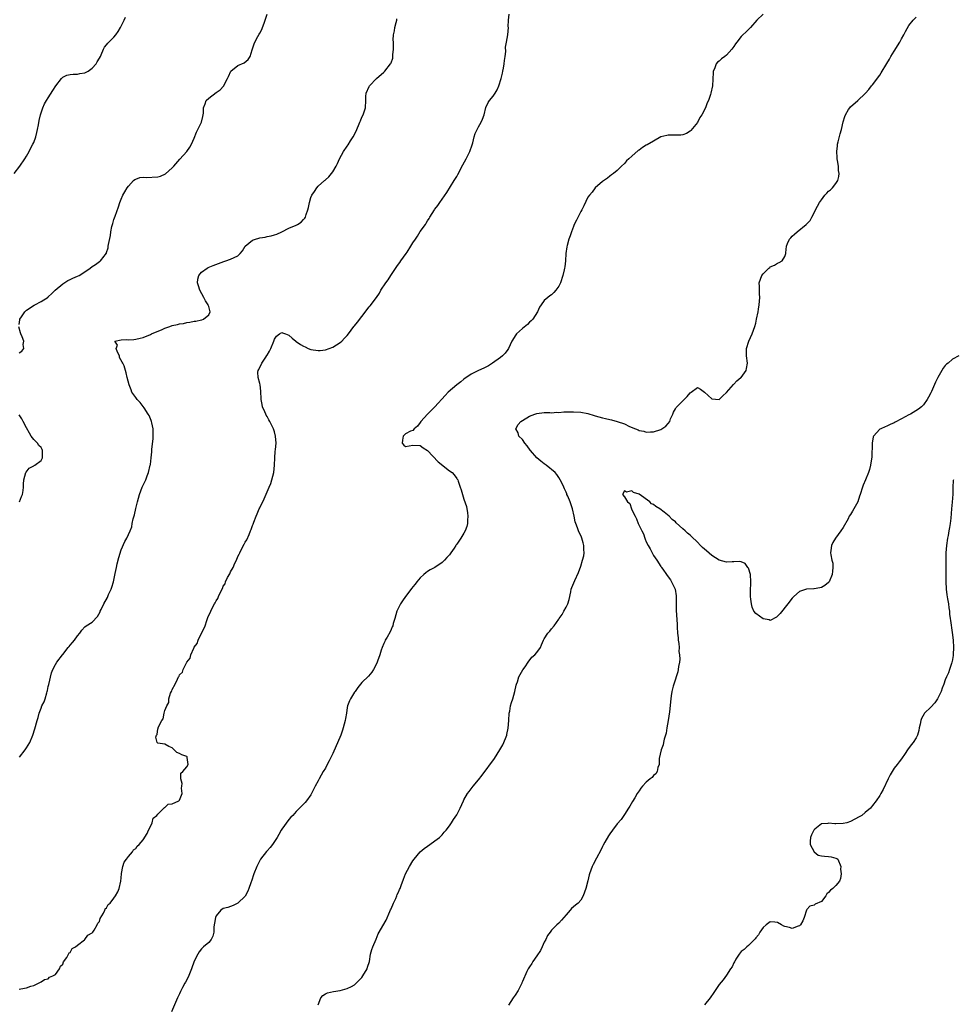
# Model space of a CAD drawing. Units: inches. Extents: x 2601000 to 2604000, y 1524000 to 1527000.
# Drawn here: x 2603235 to 2603491, y 1524743 to 1525013 of the extents above; entities that cross this region are included whole.
import ezdxf

# ---------------------------------------------------------------- set-up
doc = ezdxf.new("R2010")
doc.units = ezdxf.units.IN
doc.header["$MEASUREMENT"] = 0
doc.layers.add('LD26011524_10ft', color=9, linetype='Continuous')

msp = doc.modelspace()

# ---------------------------------------------------------------- linework, layer by layer
at = {"layer": 'LD26011524_10ft'}
for points, elevation in [([(2603235, 1524747.4), (2603235.51, 1524747.51), (2603237, 1524747.76), (2603238.19, 1524748.19), (2603239, 1524748.43), (2603241, 1524749.36), (2603241.99, 1524750.01), (2603243, 1524750.25), (2603243.32, 1524750.68), (2603244.21, 1524751), (2603245, 1524751.43), (2603246.04, 1524753), (2603246.34, 1524753.66), (2603247, 1524754.25), (2603247.17, 1524754.83), (2603248.05, 1524756.05), (2603248.55, 1524757), (2603248.69, 1524757.31), (2603249, 1524757.47), (2603249.51, 1524758.49), (2603250.43, 1524759), (2603251, 1524759.48), (2603252.89, 1524760.89), (2603253.02, 1524761), (2603253.83, 1524762.17), (2603255, 1524762.8), (2603255.08, 1524762.92), (2603255.17, 1524763), (2603255.56, 1524763.56), (2603256.43, 1524765), (2603256.56, 1524765.44), (2603257, 1524765.95), (2603257.26, 1524766.74), (2603258.17, 1524768.17), (2603258.54, 1524769), (2603258.63, 1524769.37), (2603259, 1524769.64), (2603259.43, 1524770.57), (2603259.93, 1524771), (2603261, 1524772.34), (2603261.47, 1524773), (2603262.03, 1524774.03), (2603262.44, 1524775), (2603262.88, 1524777), (2603263, 1524777.93), (2603263.07, 1524779), (2603263.11, 1524779.11), (2603263.46, 1524781), (2603263.77, 1524782.23), (2603264.46, 1524783), (2603265, 1524783.71), (2603266.11, 1524785), (2603266.39, 1524785.6), (2603267, 1524785.98), (2603267.38, 1524786.62), (2603267.92, 1524787), (2603269, 1524788.31), (2603270.07, 1524790.07), (2603270.46, 1524791), (2603271, 1524791.93), (2603271.44, 1524793), (2603271.76, 1524794.24), (2603272.73, 1524795), (2603273, 1524795.35), (2603274.72, 1524797), (2603274.8, 1524797.2), (2603275, 1524797.2), (2603275.88, 1524798.12), (2603277, 1524798.14), (2603278.83, 1524799), (2603279, 1524799.17), (2603279.73, 1524801), (2603279.52, 1524802.48), (2603279.59, 1524803), (2603279.72, 1524803.72), (2603279.31, 1524805), (2603279.37, 1524806.63), (2603279.88, 1524807), (2603281, 1524808.36), (2603281.36, 1524809), (2603281.09, 1524810.91), (2603281.11, 1524811), (2603281.08, 1524811.08), (2603281, 1524811.17), (2603279.6, 1524811.6), (2603279, 1524811.98), (2603278.29, 1524812.29), (2603277.56, 1524813), (2603277.26, 1524813.26), (2603277, 1524813.54), (2603276.09, 1524813.91), (2603275, 1524814.5), (2603273, 1524814.8), (2603272.89, 1524815), (2603272.5, 1524816.5), (2603272.71, 1524817), (2603272.84, 1524817.16), (2603273, 1524818.71), (2603273.14, 1524818.86), (2603273.09, 1524819), (2603273.09, 1524819.09), (2603274.11, 1524821), (2603274.54, 1524821.46), (2603274.79, 1524823), (2603275, 1524823.76), (2603275.47, 1524825), (2603276.05, 1524825.95), (2603276.09, 1524827), (2603276.54, 1524828.54), (2603276.76, 1524829), (2603276.86, 1524829.14), (2603277, 1524829.54), (2603277.82, 1524831), (2603278.4, 1524832.4), (2603278.75, 1524833), (2603278.85, 1524833.15), (2603279, 1524833.51), (2603279.76, 1524834.24), (2603279.95, 1524835), (2603281, 1524837), (2603281.92, 1524838.08), (2603282.11, 1524839), (2603282.87, 1524840.87), (2603283, 1524841.13), (2603283.85, 1524842.15), (2603284.11, 1524843), (2603285.98, 1524847), (2603286.44, 1524848.44), (2603286.77, 1524849.23), (2603287, 1524849.86), (2603287.42, 1524850.58), (2603287.54, 1524851), (2603288.01, 1524852.01), (2603288.56, 1524853), (2603288.73, 1524853.27), (2603289, 1524853.85), (2603289.49, 1524854.51), (2603289.65, 1524855), (2603290.2, 1524856.2), (2603290.75, 1524857.25), (2603291, 1524857.81), (2603291.47, 1524858.53), (2603291.63, 1524859), (2603292.18, 1524860.18), (2603292.75, 1524861.25), (2603293, 1524861.76), (2603293.67, 1524863), (2603294.18, 1524864.18), (2603294.58, 1524865), (2603295, 1524865.97), (2603295.38, 1524866.62), (2603295.52, 1524867), (2603296.01, 1524868.01), (2603296.68, 1524869.32), (2603297, 1524869.89), (2603297.44, 1524870.56), (2603298.05, 1524872.05), (2603298.49, 1524873), (2603298.64, 1524873.37), (2603299, 1524874.43), (2603299.18, 1524874.82), (2603299.36, 1524875.36), (2603300.01, 1524877), (2603300.32, 1524877.68), (2603300.85, 1524879), (2603301, 1524879.33), (2603302.22, 1524881.78), (2603303.61, 1524885), (2603304.01, 1524885.99), (2603304.33, 1524887), (2603304.81, 1524889), (2603305.06, 1524891), (2603305.16, 1524893), (2603305.26, 1524894.74), (2603305.33, 1524895.33), (2603305.46, 1524897), (2603305.35, 1524899), (2603305, 1524900.19), (2603304.72, 1524901), (2603303.72, 1524903), (2603303.46, 1524903.46), (2603303, 1524904.37), (2603302.75, 1524904.75), (2603302.62, 1524905), (2603302.38, 1524905.62), (2603301.76, 1524907), (2603301.62, 1524907.62), (2603301.37, 1524909), (2603301.37, 1524909.37), (2603301.25, 1524911), (2603301.27, 1524911.27), (2603301.08, 1524913), (2603301, 1524913.37), (2603300.53, 1524915), (2603300.48, 1524916.48), (2603300.58, 1524917), (2603300.78, 1524917.22), (2603301.6, 1524919), (2603302.65, 1524920.65), (2603302.94, 1524921.06), (2603303, 1524921.19), (2603303.7, 1524922.3), (2603304.04, 1524923), (2603304.83, 1524925), (2603305, 1524925.55), (2603305.6, 1524926.39), (2603306.41, 1524927), (2603307, 1524927.41), (2603307.26, 1524927.26), (2603308.01, 1524927), (2603309, 1524926.64), (2603309.85, 1524925.85), (2603310.88, 1524925), (2603311, 1524924.93), (2603312.13, 1524924.13), (2603313, 1524923.64), (2603313.42, 1524923.42), (2603314.27, 1524923), (2603315, 1524922.73), (2603317, 1524922.42), (2603317.53, 1524922.47), (2603319, 1524922.64), (2603320.02, 1524923), (2603321, 1524923.39), (2603323, 1524924.6), (2603323.48, 1524925), (2603324.22, 1524925.78), (2603325, 1524926.55), (2603325.36, 1524927), (2603326.82, 1524929), (2603327, 1524929.22), (2603327.75, 1524930.25), (2603329, 1524931.79), (2603331, 1524934.41), (2603331.27, 1524934.73), (2603332.99, 1524937.01), (2603333.8, 1524938.2), (2603334.22, 1524939), (2603335.52, 1524941), (2603336.17, 1524941.83), (2603336.9, 1524943), (2603338.56, 1524945.44), (2603339, 1524946.07), (2603339.43, 1524946.57), (2603339.72, 1524947), (2603341.18, 1524949), (2603341.44, 1524949.44), (2603342.46, 1524951), (2603343, 1524951.93), (2603343.66, 1524953), (2603344.21, 1524953.79), (2603345, 1524955.04), (2603346.41, 1524957), (2603346.64, 1524957.36), (2603347, 1524957.96), (2603347.42, 1524958.58), (2603347.65, 1524959), (2603348.87, 1524961), (2603349, 1524961.18), (2603349.81, 1524962.19), (2603350.33, 1524963), (2603351, 1524963.91), (2603352.26, 1524965.74), (2603354.32, 1524969), (2603355, 1524970.18), (2603355.31, 1524970.69), (2603356.68, 1524973.32), (2603357.6, 1524975), (2603358.58, 1524977), (2603359.22, 1524978.78), (2603359.4, 1524979.4), (2603359.8, 1524981), (2603360.06, 1524981.94), (2603360.57, 1524983), (2603361, 1524983.77), (2603361.75, 1524985), (2603362.11, 1524985.89), (2603362.51, 1524987), (2603362.95, 1524989.05), (2603363.62, 1524990.38), (2603364.01, 1524991), (2603365, 1524992.18), (2603365.58, 1524993), (2603366.1, 1524993.9), (2603366.56, 1524995), (2603367.17, 1524997), (2603367.52, 1524998.48), (2603367.67, 1524999), (2603367.86, 1524999.86), (2603368.05, 1525001), (2603368.08, 1525001.92), (2603368.25, 1525003), (2603368.43, 1525004.43), (2603368.4, 1525005.6), (2603368.69, 1525007), (2603369.04, 1525009), (2603369.18, 1525011), (2603369.14, 1525011.14), (2603369.21, 1525013), (2603369.35, 1525014.65)], 7950), ([(2603235, 1524929.55), (2603235.18, 1524930.82), (2603235.22, 1524931), (2603235.66, 1524931.66), (2603236.52, 1524933), (2603237, 1524933.5), (2603239.1, 1524934.9), (2603239.31, 1524935), (2603241, 1524935.88), (2603242.93, 1524937.07), (2603243, 1524937.13), (2603243.93, 1524938.07), (2603244.92, 1524939), (2603247, 1524940.72), (2603248.38, 1524941.62), (2603249, 1524941.88), (2603249.7, 1524942.3), (2603251, 1524942.78), (2603251.44, 1524943), (2603253, 1524944.05), (2603254.48, 1524945), (2603255, 1524945.46), (2603255.97, 1524946.03), (2603257, 1524946.83), (2603257.12, 1524946.88), (2603257.29, 1524947), (2603258.29, 1524948.29), (2603258.89, 1524949), (2603258.94, 1524949.06), (2603259, 1524949.29), (2603259.46, 1524950.54), (2603259.46, 1524951), (2603259.49, 1524951.49), (2603260.02, 1524953.98), (2603260.14, 1524955), (2603260.44, 1524956.44), (2603260.59, 1524957), (2603260.7, 1524957.3), (2603261, 1524958.33), (2603261.31, 1524959.31), (2603262.21, 1524961.79), (2603262.61, 1524963), (2603263, 1524963.97), (2603263.47, 1524965), (2603264.03, 1524965.97), (2603264.64, 1524967), (2603265, 1524967.51), (2603266.4, 1524969), (2603266.71, 1524969.29), (2603267, 1524969.43), (2603268.13, 1524969.87), (2603269, 1524969.91), (2603269.83, 1524969.83), (2603273, 1524970.06), (2603273.74, 1524970.26), (2603275.12, 1524970.88), (2603277, 1524972.53), (2603277.47, 1524973), (2603279.07, 1524974.93), (2603281, 1524977.01), (2603281.78, 1524978.22), (2603282.31, 1524979), (2603283, 1524980.62), (2603283.68, 1524982.32), (2603284.05, 1524983), (2603285.04, 1524985), (2603285.41, 1524986.59), (2603285.47, 1524987), (2603285.53, 1524987.53), (2603285.58, 1524989), (2603286.02, 1524990.02), (2603286.32, 1524991), (2603287, 1524991.65), (2603289, 1524993.15), (2603290.1, 1524993.9), (2603291.08, 1524994.92), (2603291.14, 1524995), (2603291.25, 1524995.25), (2603292.16, 1524997), (2603292.41, 1524997.59), (2603293.05, 1524999), (2603295, 1525000.53), (2603296.69, 1525001.31), (2603297.82, 1525002.18), (2603298.35, 1525003), (2603298.87, 1525004.87), (2603299.48, 1525006.52), (2603299.67, 1525007), (2603300.49, 1525008.49), (2603300.87, 1525009.13), (2603301, 1525009.42), (2603301.56, 1525010.44), (2603301.78, 1525011), (2603302.19, 1525012.19), (2603302.5, 1525013), (2603303, 1525014.64)], 7970), ([(2603439, 1525014.65), (2603437.33, 1525013), (2603435.55, 1525011), (2603435, 1525010.46), (2603434.29, 1525009.71), (2603433.47, 1525009), (2603433, 1525008.48), (2603431.85, 1525007), (2603431.5, 1525006.5), (2603431, 1525005.74), (2603430.46, 1525005), (2603429, 1525003.42), (2603428.49, 1525003), (2603427.64, 1525002.36), (2603427, 1525001.78), (2603426.55, 1525001.45), (2603426.17, 1525001), (2603425.69, 1524999.69), (2603425.35, 1524999), (2603425.31, 1524998.69), (2603425.17, 1524995), (2603424.73, 1524993), (2603424.61, 1524992.61), (2603424.01, 1524991), (2603423.67, 1524990.33), (2603423.24, 1524989), (2603422.25, 1524987), (2603421.72, 1524986.28), (2603421, 1524984.94), (2603419.25, 1524982.75), (2603419, 1524982.54), (2603418.03, 1524981.97), (2603417, 1524981.53), (2603416.51, 1524981.49), (2603415, 1524981.44), (2603413.47, 1524981.47), (2603413, 1524981.5), (2603412.59, 1524981.41), (2603411, 1524980.98), (2603409, 1524979.86), (2603407.2, 1524978.8), (2603407, 1524978.7), (2603405.94, 1524978.06), (2603405, 1524977.37), (2603404.77, 1524977.23), (2603403, 1524975.74), (2603402.16, 1524975), (2603401.59, 1524974.41), (2603401, 1524973.74), (2603400.19, 1524973), (2603399, 1524971.78), (2603397.98, 1524971), (2603397.45, 1524970.55), (2603397, 1524970.27), (2603396.34, 1524969.66), (2603395, 1524968.81), (2603393, 1524967.04), (2603392.12, 1524965.88), (2603391.39, 1524965), (2603391, 1524964.48), (2603389.87, 1524962.13), (2603389.29, 1524961), (2603389, 1524960.5), (2603387.87, 1524958.13), (2603387.24, 1524957), (2603387, 1524956.47), (2603386.45, 1524955), (2603386.11, 1524953.89), (2603385.76, 1524953), (2603385.27, 1524951.27), (2603385.16, 1524950.84), (2603384.93, 1524949), (2603384.82, 1524947), (2603384.63, 1524945.37), (2603384.6, 1524945), (2603384.51, 1524944.51), (2603384.14, 1524943), (2603383.43, 1524941), (2603383, 1524940.11), (2603382.19, 1524939), (2603381.64, 1524938.36), (2603381, 1524937.7), (2603380.55, 1524937.45), (2603379.99, 1524937), (2603379, 1524936.12), (2603378.16, 1524935), (2603377.71, 1524934.29), (2603377.13, 1524933), (2603375.87, 1524931), (2603375.46, 1524930.54), (2603375, 1524930.18), (2603374.4, 1524929.6), (2603373, 1524928.5), (2603371.38, 1524927), (2603371.21, 1524926.78), (2603370.13, 1524925), (2603369.21, 1524923), (2603369, 1524922.68), (2603368.28, 1524921.72), (2603367.58, 1524921), (2603367, 1524920.53), (2603364.85, 1524919), (2603363.72, 1524918.28), (2603363, 1524917.91), (2603362.42, 1524917.58), (2603361, 1524916.94), (2603359, 1524915.94), (2603357, 1524914.62), (2603356.11, 1524913.89), (2603355, 1524913.06), (2603352.69, 1524911), (2603351.85, 1524910.15), (2603348.97, 1524907), (2603347.96, 1524906.04), (2603347, 1524905), (2603345.2, 1524903), (2603345, 1524902.69), (2603344.28, 1524901.72), (2603343.34, 1524901), (2603343, 1524900.54), (2603342.35, 1524900.35), (2603341, 1524899.57), (2603340.29, 1524899), (2603340.17, 1524897.83), (2603340.05, 1524897), (2603340.54, 1524896.54), (2603341, 1524896.16), (2603343, 1524896.49), (2603345, 1524896.41), (2603345.8, 1524895.8), (2603347, 1524894.99), (2603349.94, 1524891.94), (2603353, 1524889.5), (2603353.72, 1524889), (2603354.32, 1524888.32), (2603355, 1524887.37), (2603355.17, 1524887.17), (2603355.27, 1524887), (2603355.41, 1524886.59), (2603355.98, 1524885), (2603356.22, 1524884.22), (2603356.55, 1524883), (2603357, 1524881.7), (2603357.66, 1524879.66), (2603357.95, 1524877.95), (2603358.03, 1524877), (2603357.97, 1524875.97), (2603357.95, 1524875), (2603357.79, 1524874.21), (2603357.34, 1524873), (2603357, 1524872.39), (2603356.13, 1524871), (2603355, 1524869.34), (2603354.85, 1524869.15), (2603354.77, 1524869), (2603354.26, 1524868.26), (2603353.38, 1524867), (2603353, 1524866.48), (2603352.28, 1524865.72), (2603351.64, 1524865), (2603351, 1524864.31), (2603349, 1524862.92), (2603347.7, 1524862.3), (2603347, 1524861.84), (2603346.52, 1524861.48), (2603346, 1524861), (2603345, 1524860.14), (2603344.09, 1524859), (2603343.62, 1524858.38), (2603343, 1524857.63), (2603342.74, 1524857.26), (2603340.98, 1524855), (2603340.17, 1524853.83), (2603339.55, 1524853), (2603339, 1524851.91), (2603338.6, 1524851), (2603338.03, 1524849), (2603337.59, 1524847.59), (2603337.44, 1524847), (2603337.34, 1524846.66), (2603337, 1524846), (2603336.71, 1524845.29), (2603335.9, 1524843.9), (2603335.41, 1524843), (2603335.29, 1524842.71), (2603335, 1524842.12), (2603334.55, 1524841), (2603334.33, 1524840.33), (2603333.94, 1524839), (2603333.3, 1524837.3), (2603333.21, 1524837), (2603333, 1524836.56), (2603332.17, 1524835), (2603331.74, 1524834.26), (2603330.81, 1524833.19), (2603329, 1524831.4), (2603328.64, 1524831), (2603327.9, 1524830.1), (2603327.13, 1524829), (2603327, 1524828.79), (2603325.91, 1524827), (2603325.59, 1524826.41), (2603325.09, 1524825), (2603325, 1524824.58), (2603324.74, 1524823), (2603324.47, 1524821.53), (2603324.42, 1524821), (2603323.9, 1524819), (2603323.67, 1524818.33), (2603323.18, 1524817), (2603321, 1524812.01), (2603320.03, 1524809.97), (2603319.51, 1524809), (2603319, 1524807.98), (2603318.41, 1524807), (2603317.27, 1524805), (2603317, 1524804.45), (2603316.19, 1524803), (2603315.2, 1524801), (2603315, 1524800.64), (2603313.8, 1524799), (2603313.44, 1524798.56), (2603312.43, 1524797.57), (2603311, 1524796.12), (2603310.02, 1524795), (2603309.51, 1524794.49), (2603309, 1524793.91), (2603307, 1524791.28), (2603306.85, 1524791), (2603306.24, 1524789.76), (2603305.77, 1524789), (2603304.47, 1524787), (2603303.81, 1524786.19), (2603303, 1524785.33), (2603302.85, 1524785.15), (2603301.2, 1524783), (2603301, 1524782.66), (2603300.42, 1524781.58), (2603300.15, 1524781), (2603299.37, 1524779), (2603299.29, 1524778.71), (2603298.78, 1524777.22), (2603298.51, 1524776.51), (2603298.02, 1524775), (2603297.74, 1524774.26), (2603297, 1524772.91), (2603295, 1524770.95), (2603293.66, 1524770.34), (2603292.2, 1524769.8), (2603291, 1524769.46), (2603290.31, 1524769), (2603289, 1524767.44), (2603288.83, 1524767), (2603288.56, 1524765.44), (2603288.51, 1524765), (2603288.42, 1524764.42), (2603288.35, 1524763), (2603288.1, 1524761.9), (2603287.63, 1524761), (2603287, 1524760.21), (2603285.57, 1524759), (2603285, 1524758.46), (2603284.37, 1524757.63), (2603283.97, 1524757), (2603283, 1524755.03), (2603282.29, 1524753), (2603281.33, 1524750.67), (2603280.67, 1524749.33), (2603280.46, 1524749), (2603279.81, 1524747.81), (2603279.26, 1524746.74), (2603279, 1524746.14), (2603278.64, 1524745.36), (2603278.43, 1524745), (2603276.79, 1524741.21)], 7940), ([(2603233.64, 1524971), (2603235.23, 1524973), (2603236.57, 1524975), (2603237, 1524975.69), (2603237.72, 1524977), (2603238.15, 1524977.85), (2603238.79, 1524979), (2603239, 1524979.5), (2603239.59, 1524981), (2603239.84, 1524982.16), (2603240.06, 1524983), (2603240.28, 1524984.28), (2603240.47, 1524985.53), (2603240.82, 1524987), (2603241.5, 1524989), (2603241.98, 1524990.02), (2603242.52, 1524991), (2603243, 1524991.7), (2603244.25, 1524993.75), (2603245.04, 1524994.96), (2603246.61, 1524997), (2603247, 1524997.35), (2603248.09, 1524997.91), (2603249, 1524998.11), (2603249.79, 1524998.21), (2603251, 1524998.22), (2603251.64, 1524998.36), (2603253, 1524998.55), (2603253.91, 1524999), (2603255, 1524999.79), (2603256.1, 1525001), (2603256.42, 1525001.58), (2603257, 1525002.53), (2603257.27, 1525003), (2603257.51, 1525003.51), (2603258.11, 1525005), (2603258.4, 1525005.6), (2603259, 1525006.27), (2603259.29, 1525006.71), (2603261, 1525008.35), (2603261.55, 1525009), (2603262.13, 1525009.87), (2603262.84, 1525011), (2603263, 1525011.36), (2603263.85, 1525013), (2603264.2, 1525013.8)], 7980), ([(2603235.13, 1524811), (2603236.67, 1524813), (2603237, 1524813.49), (2603237.94, 1524815), (2603238.73, 1524817), (2603239.27, 1524818.73), (2603239.92, 1524821), (2603240.18, 1524821.82), (2603240.5, 1524823), (2603241, 1524824.4), (2603241.23, 1524825), (2603241.83, 1524826.17), (2603242.1, 1524827), (2603242.57, 1524828.57), (2603242.73, 1524829), (2603242.79, 1524829.21), (2603243, 1524830.31), (2603243.15, 1524830.85), (2603243.88, 1524834.12), (2603244.25, 1524835), (2603245, 1524836.41), (2603245.37, 1524837), (2603246.88, 1524839), (2603247, 1524839.13), (2603248.43, 1524841), (2603248.68, 1524841.32), (2603249, 1524841.64), (2603249.61, 1524842.39), (2603250.16, 1524843), (2603251, 1524844.27), (2603251.64, 1524845), (2603252.17, 1524845.83), (2603253, 1524846.73), (2603253.36, 1524847), (2603255, 1524847.99), (2603256.5, 1524849.5), (2603257.2, 1524850.8), (2603257.26, 1524851), (2603257.47, 1524851.47), (2603258.21, 1524853), (2603259.22, 1524854.78), (2603259.55, 1524855.55), (2603260.22, 1524857), (2603260.42, 1524857.58), (2603260.84, 1524859), (2603261.35, 1524861.35), (2603261.68, 1524863), (2603261.93, 1524863.93), (2603262.34, 1524865.66), (2603263, 1524867.83), (2603263.95, 1524870.05), (2603264.5, 1524871), (2603265.43, 1524873), (2603265.88, 1524874.12), (2603266.02, 1524875), (2603266.27, 1524876.27), (2603266.6, 1524877.4), (2603267, 1524879.16), (2603267.48, 1524881), (2603268.04, 1524883), (2603268.76, 1524885), (2603269, 1524885.56), (2603269.72, 1524887), (2603270.13, 1524888.13), (2603270.49, 1524889), (2603270.97, 1524891), (2603271, 1524891.23), (2603271.23, 1524893), (2603271.36, 1524894.64), (2603271.39, 1524895.39), (2603271.75, 1524898.25), (2603271.79, 1524899), (2603271.73, 1524901), (2603271.36, 1524902.64), (2603271.3, 1524903), (2603271.24, 1524903.24), (2603271, 1524903.75), (2603270.62, 1524904.62), (2603270.43, 1524905), (2603269.26, 1524906.74), (2603269.06, 1524907.06), (2603268.21, 1524908.21), (2603267.39, 1524909), (2603267, 1524909.6), (2603265.95, 1524911), (2603265.7, 1524911.7), (2603265.14, 1524913), (2603264.63, 1524915), (2603264.33, 1524916.33), (2603264.16, 1524917), (2603263.76, 1524918.24), (2603263.44, 1524919), (2603263.25, 1524919.25), (2603262.56, 1524920.56), (2603262.48, 1524921), (2603262, 1524922), (2603261.57, 1524923), (2603261.95, 1524923.95), (2603261.26, 1524925), (2603263, 1524925.38), (2603264.56, 1524925.45), (2603265, 1524925.37), (2603266.5, 1524925.5), (2603267, 1524925.53), (2603268.21, 1524925.79), (2603269, 1524926.01), (2603271, 1524926.85), (2603271.27, 1524927), (2603274.23, 1524928.23), (2603275, 1524928.57), (2603276.29, 1524929), (2603277, 1524929.26), (2603278.42, 1524929.58), (2603279, 1524929.75), (2603280.11, 1524929.89), (2603281, 1524930.12), (2603281.81, 1524930.19), (2603283, 1524930.45), (2603283.5, 1524930.5), (2603285, 1524930.84), (2603285.15, 1524930.85), (2603285.59, 1524931), (2603287, 1524932.22), (2603287.43, 1524933), (2603287, 1524934.53), (2603286.87, 1524934.87), (2603286.87, 1524935), (2603286.1, 1524936.1), (2603285.68, 1524937), (2603284.58, 1524939), (2603284.21, 1524940.21), (2603283.9, 1524941), (2603284.04, 1524941.96), (2603284.27, 1524943), (2603285, 1524943.88), (2603286.54, 1524945), (2603286.84, 1524945.16), (2603288.24, 1524945.76), (2603289.67, 1524946.33), (2603291.14, 1524946.86), (2603291.65, 1524947), (2603293, 1524947.45), (2603293.94, 1524947.94), (2603295, 1524948.41), (2603295.66, 1524949), (2603296.25, 1524949.75), (2603297.02, 1524951), (2603299, 1524952.71), (2603299.8, 1524953), (2603300.74, 1524953.26), (2603301, 1524953.32), (2603302.46, 1524953.54), (2603303, 1524953.68), (2603304.15, 1524953.85), (2603305, 1524954.14), (2603305.67, 1524954.33), (2603307.06, 1524954.94), (2603309, 1524955.94), (2603311, 1524956.84), (2603311.32, 1524957), (2603312.35, 1524957.65), (2603313, 1524958.32), (2603313.32, 1524958.68), (2603313.49, 1524959), (2603313.69, 1524959.69), (2603314.16, 1524961), (2603314.35, 1524961.65), (2603314.59, 1524963), (2603315, 1524964.42), (2603315.25, 1524965), (2603315.97, 1524966.03), (2603316.6, 1524967), (2603317, 1524967.49), (2603318.76, 1524969), (2603318.9, 1524969.1), (2603319, 1524969.23), (2603319.94, 1524970.06), (2603320.64, 1524971), (2603321, 1524971.44), (2603321.9, 1524973), (2603322.32, 1524973.68), (2603322.89, 1524975), (2603323.97, 1524977), (2603325, 1524978.47), (2603325.21, 1524978.79), (2603325.87, 1524979.87), (2603326.62, 1524981), (2603327.45, 1524982.55), (2603328.47, 1524985), (2603328.6, 1524985.4), (2603329, 1524986.37), (2603329.34, 1524987), (2603329.98, 1524989), (2603330.04, 1524991), (2603330.1, 1524992.1), (2603330.13, 1524993), (2603331, 1524994.82), (2603331.11, 1524995), (2603333, 1524996.97), (2603335, 1524998.77), (2603335.3, 1524999), (2603336.89, 1525001), (2603336.93, 1525001.07), (2603337, 1525001.3), (2603337.46, 1525002.54), (2603337.51, 1525003), (2603337.5, 1525003.5), (2603337.67, 1525005), (2603337.7, 1525006.3), (2603337.64, 1525007), (2603337.61, 1525007.61), (2603337.68, 1525009), (2603337.93, 1525010.07), (2603338.05, 1525011), (2603338.36, 1525012.36), (2603338.54, 1525013), (2603338.62, 1525013.38)], 7960), ([(2603317, 1524743.12), (2603317.73, 1524745), (2603318.32, 1524745.68), (2603319, 1524746.11), (2603319.61, 1524746.39), (2603321.21, 1524746.78), (2603323, 1524747.03), (2603325, 1524747.52), (2603326.14, 1524748.14), (2603327, 1524748.58), (2603327.47, 1524749), (2603329, 1524750.61), (2603329.3, 1524751), (2603330.43, 1524753), (2603330.55, 1524753.45), (2603331.04, 1524755), (2603331.4, 1524757), (2603331.74, 1524758.26), (2603331.99, 1524759), (2603332.89, 1524761.11), (2603333.49, 1524762.51), (2603335.66, 1524766.34), (2603336.63, 1524768.63), (2603336.86, 1524769.14), (2603337, 1524769.42), (2603337.65, 1524771), (2603338.27, 1524772.27), (2603338.59, 1524773), (2603338.69, 1524773.31), (2603339, 1524773.95), (2603339.31, 1524774.69), (2603339.49, 1524775), (2603339.8, 1524775.8), (2603340.43, 1524777.57), (2603340.98, 1524779), (2603342.03, 1524781), (2603343, 1524782.55), (2603343.32, 1524783), (2603344.97, 1524785.03), (2603346.07, 1524785.93), (2603347, 1524786.62), (2603347.62, 1524787), (2603349, 1524788.01), (2603350.25, 1524789), (2603351, 1524789.73), (2603351.59, 1524790.41), (2603352.09, 1524791), (2603353, 1524792.17), (2603353.55, 1524793), (2603354.15, 1524793.85), (2603355, 1524795.19), (2603355.95, 1524797), (2603356.84, 1524799), (2603357, 1524799.3), (2603357.97, 1524801), (2603358.4, 1524801.6), (2603359.53, 1524803), (2603361, 1524804.76), (2603362, 1524806), (2603365.35, 1524810.65), (2603366.86, 1524813), (2603367.62, 1524814.38), (2603367.94, 1524815), (2603368.52, 1524816.52), (2603368.71, 1524817), (2603368.78, 1524817.22), (2603369.1, 1524818.9), (2603369.26, 1524821), (2603369.43, 1524823), (2603369.55, 1524823.55), (2603369.78, 1524825), (2603370, 1524826), (2603370.36, 1524827), (2603370.95, 1524828.95), (2603371.3, 1524830.7), (2603371.39, 1524831), (2603371.63, 1524831.63), (2603372.08, 1524833), (2603372.38, 1524833.62), (2603373.13, 1524834.87), (2603373.74, 1524835.74), (2603374.56, 1524837), (2603375.62, 1524838.38), (2603376.45, 1524839), (2603377, 1524839.65), (2603377.95, 1524841), (2603378.26, 1524841.74), (2603378.76, 1524843), (2603379, 1524843.42), (2603380.01, 1524845), (2603380.51, 1524845.49), (2603381, 1524846.15), (2603381.77, 1524847), (2603383, 1524848.77), (2603383.13, 1524849), (2603383.92, 1524850.08), (2603384.37, 1524851), (2603385, 1524852.11), (2603385.44, 1524853), (2603385.81, 1524854.19), (2603386.29, 1524856.29), (2603386.42, 1524857), (2603386.56, 1524857.44), (2603387.4, 1524859.4), (2603388.41, 1524861.59), (2603389, 1524863.29), (2603389.54, 1524865), (2603389.84, 1524866.16), (2603389.96, 1524867), (2603389.9, 1524867.9), (2603389.91, 1524869), (2603389.72, 1524869.72), (2603389.35, 1524871), (2603389.25, 1524871.25), (2603388.44, 1524873), (2603388.12, 1524873.88), (2603387.68, 1524875), (2603387.51, 1524875.51), (2603387.25, 1524877), (2603386.79, 1524879), (2603386.08, 1524881), (2603385.44, 1524882.56), (2603385.24, 1524883), (2603385.16, 1524883.16), (2603385, 1524883.57), (2603384.54, 1524884.54), (2603384.36, 1524885), (2603383.8, 1524886.2), (2603383.41, 1524887), (2603383, 1524887.66), (2603382.47, 1524888.47), (2603382.03, 1524889), (2603379.54, 1524891), (2603379.22, 1524891.22), (2603379, 1524891.34), (2603378.09, 1524892.09), (2603377, 1524893.04), (2603375.26, 1524895), (2603375.17, 1524895.17), (2603374.3, 1524896.3), (2603373.65, 1524897), (2603373, 1524898.08), (2603372.01, 1524899), (2603371.84, 1524899.84), (2603371.26, 1524901), (2603371.87, 1524902.13), (2603372.62, 1524903), (2603373, 1524903.24), (2603375, 1524904.43), (2603376.45, 1524905), (2603377, 1524905.19), (2603379, 1524905.42), (2603380.55, 1524905.45), (2603381, 1524905.4), (2603382.5, 1524905.5), (2603383, 1524905.46), (2603384.41, 1524905.59), (2603387, 1524905.65), (2603389, 1524905.5), (2603391, 1524905.13), (2603392.66, 1524904.66), (2603393, 1524904.58), (2603395, 1524903.98), (2603395.82, 1524903.82), (2603397, 1524903.5), (2603397.45, 1524903.45), (2603399.02, 1524903.02), (2603401, 1524902.34), (2603402.35, 1524901.65), (2603404.02, 1524901), (2603404.74, 1524900.74), (2603405, 1524900.55), (2603406.35, 1524900.35), (2603407, 1524900.07), (2603408.18, 1524900.18), (2603409, 1524900.16), (2603411, 1524900.83), (2603411.29, 1524901), (2603412.33, 1524901.67), (2603413, 1524902.42), (2603413.41, 1524903), (2603413.67, 1524903.67), (2603414.25, 1524905), (2603414.47, 1524905.53), (2603415, 1524906.41), (2603415.2, 1524906.8), (2603415.35, 1524907), (2603418.17, 1524909.83), (2603419, 1524910.84), (2603419.29, 1524911), (2603421, 1524912.3), (2603421.89, 1524911.89), (2603423, 1524911), (2603425, 1524909.16), (2603427, 1524908.99), (2603427.98, 1524910.02), (2603429, 1524910.91), (2603430.87, 1524913.13), (2603431, 1524913.22), (2603431.83, 1524914.17), (2603432.92, 1524915), (2603433, 1524915.08), (2603434.34, 1524917), (2603434.47, 1524917.53), (2603434.72, 1524919), (2603434.49, 1524921), (2603434.49, 1524921.51), (2603434.51, 1524923), (2603435.14, 1524925), (2603436.01, 1524927), (2603436.73, 1524929), (2603437, 1524929.93), (2603437.26, 1524931), (2603437.67, 1524933), (2603437.78, 1524933.78), (2603437.97, 1524935), (2603438.11, 1524937), (2603438.05, 1524937.95), (2603438.02, 1524939), (2603438.03, 1524940.03), (2603437.96, 1524941), (2603438.64, 1524943), (2603439, 1524943.45), (2603440.6, 1524945), (2603440.83, 1524945.17), (2603441, 1524945.34), (2603442.19, 1524945.81), (2603443, 1524946.41), (2603443.47, 1524946.53), (2603444.22, 1524947), (2603445, 1524948.22), (2603445.26, 1524949), (2603445.26, 1524949.26), (2603445.47, 1524951), (2603445.75, 1524951.75), (2603446.28, 1524953), (2603446.64, 1524953.36), (2603447, 1524953.82), (2603447.67, 1524954.33), (2603448.35, 1524955), (2603450.86, 1524957), (2603451.9, 1524958.1), (2603452.41, 1524959), (2603453, 1524960.14), (2603453.39, 1524961), (2603453.98, 1524962.02), (2603454.46, 1524963), (2603455, 1524963.73), (2603455.97, 1524965), (2603456.46, 1524965.54), (2603457, 1524966.09), (2603457.5, 1524966.5), (2603458.05, 1524967), (2603459, 1524968.24), (2603459.53, 1524969), (2603459.83, 1524970.17), (2603459.87, 1524971), (2603459.74, 1524971.74), (2603459.67, 1524973), (2603459.46, 1524974.54), (2603459.36, 1524975), (2603459.32, 1524975.32), (2603459.22, 1524977), (2603459.43, 1524978.57), (2603459.46, 1524979), (2603459.6, 1524979.6), (2603460.19, 1524981.81), (2603460.5, 1524983), (2603461, 1524985.15), (2603461.43, 1524986.57), (2603461.6, 1524987), (2603462.48, 1524988.48), (2603462.77, 1524989), (2603463, 1524989.26), (2603465.02, 1524990.98), (2603467, 1524992.87), (2603467.1, 1524993), (2603467.99, 1524994.01), (2603468.74, 1524995), (2603469, 1524995.3), (2603471, 1524997.95), (2603471.43, 1524998.57), (2603473, 1525001.1), (2603473.68, 1525002.32), (2603474.08, 1525003), (2603475, 1525004.48), (2603476.51, 1525007), (2603477, 1525007.91), (2603477.64, 1525009), (2603478.09, 1525009.91), (2603479, 1525011.52), (2603480.2, 1525013), (2603481, 1525013.81)], 7930), ([(2603235, 1524921.83), (2603235.71, 1524922.29), (2603236.32, 1524923), (2603236.11, 1524924.11), (2603236.25, 1524925), (2603235.82, 1524926.18), (2603235.43, 1524927), (2603235.33, 1524927.33), (2603234.95, 1524928.95)], 7970), ([(2603492.67, 1524921), (2603491, 1524920.06), (2603489.75, 1524919), (2603489.32, 1524918.68), (2603489, 1524918.31), (2603488.4, 1524917.6), (2603488.04, 1524917), (2603486.91, 1524915), (2603486.28, 1524913.72), (2603485.17, 1524911.17), (2603485, 1524910.81), (2603484.35, 1524909.65), (2603484, 1524909), (2603483, 1524907.56), (2603482.47, 1524907), (2603481.64, 1524906.36), (2603479.43, 1524905), (2603479, 1524904.78), (2603477, 1524903.67), (2603475.24, 1524902.76), (2603475, 1524902.6), (2603473.84, 1524902.16), (2603473, 1524901.7), (2603472.46, 1524901.54), (2603471.28, 1524901), (2603471, 1524900.84), (2603469.32, 1524899), (2603469.21, 1524898.79), (2603468.93, 1524897.07), (2603468.83, 1524893.17), (2603468.73, 1524892.73), (2603468.51, 1524891), (2603468.19, 1524889.81), (2603467.93, 1524889), (2603467.13, 1524887), (2603466.48, 1524885.52), (2603466.28, 1524885), (2603465.63, 1524883), (2603465.5, 1524882.5), (2603465, 1524880.96), (2603463.59, 1524878.41), (2603463, 1524877.47), (2603462.67, 1524877), (2603462.34, 1524876.34), (2603461, 1524873.93), (2603460.38, 1524873), (2603458.88, 1524871), (2603458.17, 1524869.83), (2603457.76, 1524869), (2603457.64, 1524867.64), (2603457.51, 1524867), (2603457.56, 1524866.44), (2603457.89, 1524865), (2603458.12, 1524864.12), (2603458.19, 1524863), (2603458.03, 1524861.97), (2603457.97, 1524861), (2603457.12, 1524859), (2603457.07, 1524858.93), (2603457, 1524858.84), (2603455.96, 1524858.04), (2603455, 1524857.44), (2603454.61, 1524857.39), (2603453, 1524857.09), (2603452.9, 1524857.1), (2603450.96, 1524857.04), (2603449, 1524856.36), (2603447.44, 1524855), (2603447.22, 1524854.78), (2603447, 1524854.52), (2603445.77, 1524853), (2603443.68, 1524850.32), (2603443, 1524849.59), (2603442.68, 1524849.32), (2603441, 1524848.48), (2603440.66, 1524848.66), (2603439, 1524848.85), (2603437, 1524850.32), (2603436.53, 1524851), (2603436.06, 1524852.06), (2603435.83, 1524853), (2603435.7, 1524854.3), (2603435.6, 1524855), (2603435.58, 1524855.58), (2603435.61, 1524857), (2603435.69, 1524858.31), (2603435.68, 1524859), (2603435.55, 1524861), (2603435, 1524862.76), (2603434.88, 1524863), (2603434.08, 1524864.08), (2603433, 1524864.51), (2603432.6, 1524864.6), (2603431, 1524864.48), (2603430.51, 1524864.51), (2603429, 1524864.42), (2603427, 1524865.01), (2603425, 1524866.27), (2603423.51, 1524867.51), (2603423, 1524867.97), (2603422.43, 1524868.43), (2603421.9, 1524869), (2603421, 1524869.91), (2603419.43, 1524871.43), (2603419, 1524871.83), (2603418.33, 1524872.33), (2603417.68, 1524873), (2603417, 1524873.58), (2603415.22, 1524875.22), (2603415, 1524875.45), (2603414.12, 1524876.12), (2603413.31, 1524877), (2603411.87, 1524878.13), (2603410.72, 1524879), (2603409.64, 1524879.64), (2603409, 1524880.2), (2603408.43, 1524880.43), (2603407.94, 1524881), (2603405, 1524883.09), (2603403.52, 1524883.52), (2603403, 1524883.95), (2603401.59, 1524883.59), (2603401, 1524884), (2603400.46, 1524883), (2603401, 1524882.32), (2603401.81, 1524881), (2603402.47, 1524880.47), (2603402.91, 1524879), (2603403, 1524878.79), (2603403.95, 1524877), (2603404.33, 1524876.33), (2603404.75, 1524875), (2603405, 1524874.45), (2603405.77, 1524873), (2603406.23, 1524872.23), (2603406.59, 1524871), (2603406.73, 1524870.73), (2603407, 1524869.99), (2603407.49, 1524869), (2603408.08, 1524868.08), (2603408.58, 1524867), (2603409, 1524866.23), (2603409.86, 1524865), (2603411, 1524863.21), (2603411.1, 1524863.1), (2603411.16, 1524863), (2603411.52, 1524862.48), (2603412.58, 1524861), (2603412.74, 1524860.74), (2603413.59, 1524859.59), (2603413.94, 1524859), (2603414.93, 1524857), (2603415.22, 1524855.22), (2603415.23, 1524855), (2603415.17, 1524853), (2603415.19, 1524851.19), (2603415.42, 1524847.42), (2603415.42, 1524846.58), (2603415.54, 1524845), (2603415.69, 1524843.69), (2603415.75, 1524843), (2603415.88, 1524842.12), (2603415.98, 1524841), (2603415.96, 1524839.96), (2603416.12, 1524839), (2603416.19, 1524837.81), (2603416.08, 1524837), (2603415.85, 1524835.85), (2603415.77, 1524835), (2603415.63, 1524834.37), (2603414.57, 1524831), (2603414.4, 1524830.4), (2603414.04, 1524829), (2603413.82, 1524827.82), (2603413.7, 1524827), (2603413.39, 1524823.39), (2603413, 1524821), (2603412.63, 1524819), (2603412.43, 1524817.57), (2603412.26, 1524817), (2603411.9, 1524815.9), (2603411.73, 1524815), (2603411.62, 1524814.38), (2603411.06, 1524813), (2603410.57, 1524810.57), (2603410.53, 1524809), (2603410.17, 1524808.17), (2603409.94, 1524807), (2603409.58, 1524806.42), (2603409, 1524805.98), (2603408.61, 1524805.39), (2603408.05, 1524805), (2603407, 1524804.11), (2603405.98, 1524803), (2603405.54, 1524802.46), (2603405, 1524801.73), (2603404.52, 1524801), (2603403.84, 1524799.84), (2603403.2, 1524798.8), (2603402.47, 1524797.53), (2603402.15, 1524797), (2603401, 1524795.22), (2603400.07, 1524793.93), (2603399, 1524792.67), (2603397.74, 1524791), (2603397, 1524789.97), (2603396.63, 1524789.37), (2603395.65, 1524787.65), (2603395.19, 1524786.81), (2603395, 1524786.52), (2603394.51, 1524785.49), (2603393.32, 1524783.32), (2603392.44, 1524781.56), (2603392.11, 1524781), (2603391.39, 1524779), (2603391.3, 1524778.7), (2603390.93, 1524777.07), (2603390.41, 1524775), (2603389.7, 1524773), (2603389, 1524771.77), (2603388.29, 1524771), (2603387.57, 1524770.43), (2603386.52, 1524769.48), (2603386.13, 1524769), (2603385, 1524767.79), (2603384.35, 1524767), (2603383.73, 1524766.27), (2603383, 1524765.47), (2603382.49, 1524765), (2603381, 1524763.52), (2603380.6, 1524763), (2603379.93, 1524762.07), (2603379.41, 1524761), (2603379, 1524760.25), (2603378.46, 1524759), (2603377.98, 1524758.02), (2603377, 1524756.51), (2603375.85, 1524755), (2603375.59, 1524754.41), (2603375, 1524753.54), (2603374.61, 1524753), (2603374.26, 1524752.26), (2603373, 1524749.49), (2603372.86, 1524749.14), (2603372.82, 1524749), (2603372.68, 1524748.68), (2603371.86, 1524747), (2603371, 1524745.75), (2603370.53, 1524745), (2603369.16, 1524743)], 7920), ([(2603235.11, 1524881), (2603235.61, 1524882.39), (2603235.93, 1524883), (2603236.11, 1524884.11), (2603236.19, 1524885), (2603236.19, 1524885.81), (2603236.28, 1524887), (2603236.87, 1524889), (2603236.91, 1524889.09), (2603237.78, 1524890.22), (2603239, 1524890.84), (2603239.09, 1524890.91), (2603239.27, 1524891), (2603241, 1524892.29), (2603241.44, 1524893), (2603241.42, 1524894.58), (2603241.44, 1524895), (2603241.31, 1524895.31), (2603241, 1524895.83), (2603240.42, 1524896.42), (2603240.02, 1524897), (2603239, 1524898.08), (2603238.34, 1524899), (2603237.81, 1524899.81), (2603237, 1524901.22), (2603236.13, 1524903), (2603235.73, 1524903.73), (2603235, 1524904.79)], 7970), ([(2603491.23, 1524887), (2603491.18, 1524886.82), (2603491.02, 1524885), (2603491.02, 1524883.02), (2603490.85, 1524880.85), (2603490.68, 1524879), (2603490.5, 1524876.5), (2603490.34, 1524875), (2603490.11, 1524873.89), (2603489.99, 1524873), (2603489.77, 1524871.77), (2603489.61, 1524871), (2603489.33, 1524869), (2603489.18, 1524867), (2603489.15, 1524865), (2603489.18, 1524862.82), (2603489.17, 1524859.17), (2603489.25, 1524857), (2603489.44, 1524855.43), (2603489.63, 1524854.37), (2603489.84, 1524853), (2603489.93, 1524851.93), (2603490.12, 1524851), (2603490.15, 1524850.15), (2603490.35, 1524849), (2603490.39, 1524848.39), (2603490.88, 1524845.12), (2603491.14, 1524843), (2603491.24, 1524841), (2603491.15, 1524839.15), (2603491.12, 1524838.88), (2603490.84, 1524837.16), (2603490.8, 1524837), (2603490.69, 1524836.69), (2603490.18, 1524835), (2603489.89, 1524834.11), (2603489.36, 1524833), (2603489, 1524832.15), (2603488.55, 1524831), (2603488.15, 1524829.85), (2603487.86, 1524829), (2603486.89, 1524827), (2603486.15, 1524825.85), (2603485, 1524824.65), (2603483.33, 1524823), (2603483.19, 1524822.81), (2603482.46, 1524821.54), (2603482.25, 1524821), (2603482.06, 1524820.06), (2603481.82, 1524819), (2603481.7, 1524818.3), (2603481.36, 1524817), (2603481, 1524816.24), (2603480.16, 1524815), (2603479.6, 1524814.4), (2603478.61, 1524813), (2603477.95, 1524811.95), (2603477, 1524810.55), (2603476.3, 1524809.7), (2603475.81, 1524809), (2603475, 1524807.94), (2603473.87, 1524806.13), (2603473.37, 1524805), (2603471.92, 1524802.08), (2603471.28, 1524801), (2603471, 1524800.47), (2603470.04, 1524799), (2603469, 1524797.71), (2603468.49, 1524797), (2603467, 1524795.82), (2603466.13, 1524795), (2603465.41, 1524794.59), (2603463, 1524793.36), (2603461.98, 1524793), (2603461, 1524792.75), (2603459, 1524792.67), (2603458.68, 1524792.68), (2603457, 1524792.84), (2603456.79, 1524792.79), (2603455, 1524792.7), (2603453.26, 1524791.26), (2603453, 1524791.07), (2603452.95, 1524791), (2603452.3, 1524789.7), (2603452.07, 1524789), (2603451.92, 1524787.92), (2603451.94, 1524787), (2603453, 1524785.01), (2603454.12, 1524784.12), (2603455, 1524783.94), (2603455.82, 1524783.82), (2603457, 1524783.74), (2603457.66, 1524783.66), (2603459, 1524783.33), (2603459.23, 1524783.23), (2603459.52, 1524783), (2603460.31, 1524781), (2603460.25, 1524780.25), (2603460.4, 1524779), (2603460.24, 1524777.76), (2603459.95, 1524777), (2603459, 1524775.76), (2603458.15, 1524775), (2603457.47, 1524774.53), (2603457, 1524773.85), (2603456.53, 1524773.47), (2603456.22, 1524773), (2603455, 1524771.45), (2603453.35, 1524770.65), (2603453, 1524770.44), (2603451.88, 1524770.12), (2603451, 1524769.2), (2603450.92, 1524769), (2603450.28, 1524767), (2603449.92, 1524766.08), (2603449.29, 1524765), (2603449, 1524764.74), (2603448.68, 1524764.68), (2603447, 1524764.04), (2603446.29, 1524764.29), (2603445, 1524764.58), (2603444.68, 1524764.68), (2603444.11, 1524765), (2603443, 1524765.66), (2603442.28, 1524765.72), (2603441, 1524765.85), (2603439.87, 1524765), (2603439, 1524764.24), (2603438.12, 1524763), (2603437.76, 1524762.24), (2603437, 1524761.42), (2603436.83, 1524761.16), (2603435, 1524759.37), (2603434.55, 1524759), (2603433.79, 1524758.21), (2603433, 1524757.69), (2603432.7, 1524757.3), (2603432.5, 1524757), (2603431.58, 1524755.57), (2603431.23, 1524755), (2603431.16, 1524754.84), (2603431, 1524754.6), (2603430.51, 1524753.49), (2603430.1, 1524753), (2603429, 1524751.24), (2603428.07, 1524749.93), (2603427, 1524748.68), (2603425.49, 1524746.51), (2603424.53, 1524745), (2603423, 1524743.09)], 7910)]:
    msp.add_lwpolyline(points, dxfattribs=dict(at, elevation=elevation))

doc.saveas('drawing.dxf')
